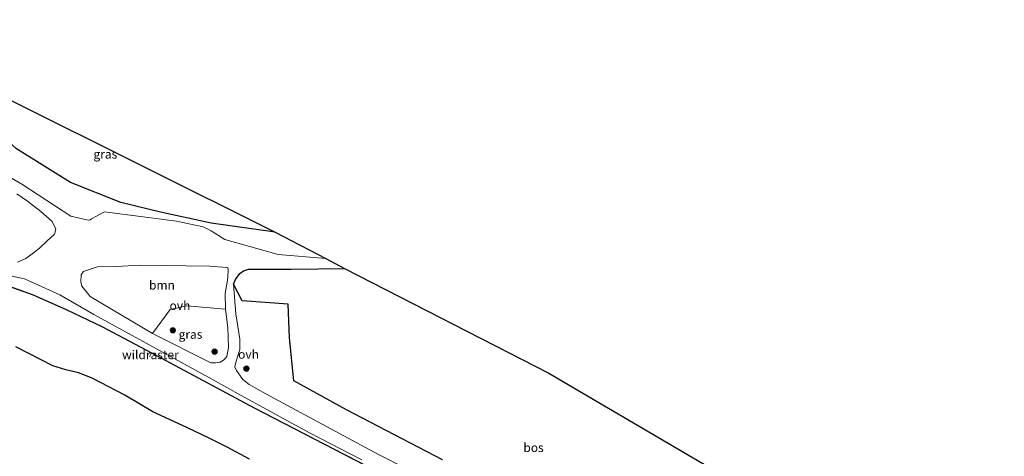
# Model space of a CAD drawing. Units: metres. Extents: x 180000 to 190000, y 466229 to 468625.
# Drawn here: x 186284 to 186564, y 467099 to 467223 of the extents above; entities that cross this region are included whole.
import ezdxf
from ezdxf.enums import TextEntityAlignment as Align

# ---------------------------------------------------------------- set-up
doc = ezdxf.new("R2010")
doc.units = ezdxf.units.M
doc.linetypes.add('IE-TERREINAFSCHEIDING', pattern=[10, 8, -2])
doc.layers.get('0').update_dxf_attribs({"lineweight": 25})
for name, color, linetype, lineweight in [('B-ME-GR-BOOM-GV-B6', 93, 'Continuous', 18), ('B-ME-GR-BOOM-S-B1', 93, 'Continuous', 18), ('B-ME-GW-KRUINLIJN-L-B1', 93, 'Continuous', 18), ('B-ME-IE-GRASLAND-GV-B6', 93, 'Continuous', 18), ('B-ME-IE-TERREINAFSCHEIDING-RASTERHEKWERK-L-B1', 8, 'IE-TERREINAFSCHEIDING', 18), ('B-ME-VH-VERH_SOORT-ONVERHARD-GV-B6', 8, 'Continuous', 18)]:
    doc.layers.add(name, color=color, linetype=linetype, lineweight=lineweight)
doc.layers.add('B-ME-GR-BOS-GV-B6', color=10, linetype='Continuous')
doc.layers.add('B-ME-KG-KADASTRAAL-OPNAMEDTMGRENS-L-B1', color=10, linetype='Continuous')
doc.styles.add('NLCS-ISO', font='NLCS-ISO.TTF')

# ---------------------------------------------------------------- blocks, each defined once
blk = doc.blocks.new('boom')
h = blk.add_hatch(color=256)
edge = h.paths.add_edge_path()
edge.add_arc((0, 0), 0.75, 0, 360)
blk.add_circle((0, 0), 0.75)

msp = doc.modelspace()

# ---------------------------------------------------------------- linework, layer by layer
at = {"layer": 'B-ME-GR-BOOM-GV-B6'}
for points in [[(186282.972, 467173.158, 70.721), (186286.027, 467171.054, 70.829), (186289.799, 467168.108, 70.932), (186293.088, 467165.235, 71.002), (186294.06, 467163.116, 71.019), (186293.679, 467161.66, 71.04), (186291.543, 467159.718, 71.155), (186289.492, 467157.645, 71.176), (186287.745, 467156.338, 71.131), (186285.62, 467154.754, 71.11), (186283.164, 467153.729, 71.081)], [(186342.249, 467140.351, 72.831), (186331.342, 467141.293, 72.925), (186326.556, 467140.255, 72.886), (186321.534, 467133.467, 72.688), (186303.819, 467143.963, 71.896), (186301.501, 467146.854, 71.808), (186301.166, 467148.14, 71.825), (186301.296, 467150.152, 71.785), (186301.979, 467151.086, 71.698), (186305.943, 467152.405, 71.785), (186311.464, 467152.494, 71.954), (186317.808, 467152.864, 72.215), (186337.813, 467152.526, 72.385), (186342.698, 467152.207, 72.437), (186343, 467152.035, 72.443), (186343.018, 467151.854, 72.466), (186342.922, 467149.159, 72.52), (186342.222, 467144.778, 72.678), (186342.249, 467140.351, 72.831)]]:
    msp.add_polyline3d(points, dxfattribs=at)
at = {"layer": 'B-ME-GR-BOS-GV-B6'}
for points in [[(186248.124, 467212.507, 70.118), (186245.564, 467214.018, 70.118), (186245.213, 467217.758, 70.053), (186249.304, 467222.64, 69.91), (186281.04, 467199.818, 69.927), (186356.407, 467162.26, 72.2), (186338.249, 467164.786, 71.862), (186323.792, 467167.878, 71.523), (186312.591, 467170.669, 71.172), (186298.227, 467176.346, 70.92), (186282.93, 467185.891, 70.589), (186266.075, 467201.279, 70.176), (186262.165, 467203.812, 70.155), (186255.096, 467208.393, 70.118), (186248.124, 467212.507, 70.118)], [(186267.914, 467151.439, 70.944), (186287.641, 467144.445, 71.486), (186297.199, 467140.119, 71.891), (186307.127, 467135.449, 72.09), (186321.2367, 467127.9137, 72.4655), (186350.456, 467112.309, 73.243), (186392.935, 467090.355, 73.38)], [(186344.585, 467147.45, 72.512), (186345.118, 467148.741, 72.476), (186346.378, 467150.496, 72.438), (186347.399, 467151.206, 72.424), (186348.866, 467151.757, 72.39), (186360.952, 467151.692, 72.43), (186376.078, 467151.923, 72.412), (186434.14, 467122.162, 73.276), (186511.794, 467076.545, 71.54)], [(186403.95, 467097.519, 73.487), (186376.653, 467111.731, 73.222), (186361.691, 467119.985, 73.251), (186360.49, 467132.218, 73.128), (186360.083, 467141.774, 72.961), (186347.038, 467142.666, 72.941), (186344.585, 467147.45, 72.512)], [(186349.072, 467097.68, 73.413), (186342.771, 467101.114, 73.334), (186337.68, 467103.628, 73.231), (186331.319, 467106.676, 73.02), (186321.636, 467111.161, 72.809), (186313.705, 467115.913, 72.801), (186304.406, 467120.701, 72.776), (186300.554, 467122.255, 72.561), (186296.979, 467123.084, 72.189), (186293.276, 467124.199, 71.866), (186282.767, 467129.649, 71.399)]]:
    msp.add_polyline3d(points, dxfattribs=at)
at = {"layer": 'B-ME-GW-KRUINLIJN-L-B1'}
msp.add_polyline3d([(186282.767, 467129.649, 71.399), (186293.276, 467124.199, 71.866), (186296.979, 467123.084, 72.189), (186300.554, 467122.255, 72.561), (186304.406, 467120.701, 72.776), (186313.705, 467115.913, 72.801), (186321.636, 467111.161, 72.809), (186331.319, 467106.676, 73.02), (186337.68, 467103.628, 73.231), (186342.771, 467101.114, 73.334), (186349.072, 467097.68, 73.413)], dxfattribs=at)
at = {"layer": 'B-ME-IE-GRASLAND-GV-B6'}
for points in [[(186282.93, 467185.891, 70.589), (186298.227, 467176.346, 70.92), (186312.591, 467170.669, 71.172), (186323.792, 467167.878, 71.523), (186338.249, 467164.786, 71.862), (186356.407, 467162.26, 72.2), (186370.758, 467154.787, 72.356), (186357.227, 467155.849, 72.383), (186342.134, 467160.119, 72.199), (186338.236, 467162.574, 72.141), (186335.917, 467163.769, 72.025), (186328.341, 467165.345, 72.001), (186307.917, 467168.05, 71.521), (186304.27, 467166.015, 71.469), (186303.818, 467165.711, 71.476), (186303.316, 467165.616, 71.433), (186298.315, 467166.762, 71.292), (186284.479, 467175.842, 70.936), (186273.423, 467182.191, 70.582)], [(186392.935, 467090.355, 73.38), (186350.456, 467112.309, 73.243), (186321.2367, 467127.9137, 72.4655), (186307.127, 467135.449, 72.09), (186297.199, 467140.119, 71.891), (186287.641, 467144.445, 71.486), (186267.914, 467151.439, 70.944)], [(186274.984, 467151.174, 71.081), (186285.176, 467148.979, 71.399), (186295.193, 467144.409, 71.719), (186304.926, 467138.81, 71.967), (186338.617, 467120.384, 73.265), (186346.707, 467115.832, 73.344), (186366.165, 467105.203, 73.403), (186381.017, 467097.526, 73.411)], [(186344.585, 467147.45, 72.512), (186347.038, 467142.666, 72.941), (186360.083, 467141.774, 72.961), (186360.49, 467132.218, 73.128), (186361.691, 467119.985, 73.251), (186376.653, 467111.731, 73.222), (186403.95, 467097.519, 73.487)], [(186419.817, 467081.813, 73.504), (186385.779, 467099.039, 73.397), (186353.778, 467116.3, 73.348), (186348.979, 467118.887, 73.331), (186347.174, 467120.356, 73.377), (186345.417, 467122.917, 73.401), (186344.987, 467123.971, 73.449), (186345.352, 467125.567, 73.432), (186346.384, 467128.887, 73.322), (186346.362, 467131.856, 73.252), (186345.188, 467139.018, 73.015), (186344.585, 467147.45, 72.512)], [(186342.249, 467140.351, 72.831), (186342.913, 467135.097, 73.135), (186343.16, 467129.434, 73.284), (186342.633, 467126.929, 73.385), (186342.333, 467126.39, 73.437), (186341.76, 467125.831, 73.387), (186340.769, 467125.318, 73.362), (186339.476, 467125.056, 73.269), (186338.146, 467125.112, 73.179), (186321.534, 467133.467, 72.688), (186326.556, 467140.255, 72.886), (186331.342, 467141.293, 72.925), (186342.249, 467140.351, 72.831)], [(186282.767, 467129.649, 71.399), (186293.276, 467124.199, 71.866), (186296.979, 467123.084, 72.189), (186300.554, 467122.255, 72.561), (186304.406, 467120.701, 72.776), (186313.705, 467115.913, 72.801), (186321.636, 467111.161, 72.809), (186331.319, 467106.676, 73.02), (186337.68, 467103.628, 73.231), (186342.771, 467101.114, 73.334), (186349.072, 467097.68, 73.413)]]:
    msp.add_polyline3d(points, dxfattribs=at)
at = {"layer": 'B-ME-IE-TERREINAFSCHEIDING-RASTERHEKWERK-L-B1'}
msp.add_line((186320.6911, 467126.8402, 72.3675), (186321.2367, 467127.9137, 72.4655), dxfattribs=at)
msp.add_polyline3d([(186256.367, 467155.854, 70.68), (186267.914, 467151.439, 70.944), (186287.641, 467144.445, 71.486), (186297.199, 467140.119, 71.891), (186307.127, 467135.449, 72.09), (186321.2367, 467127.9137, 72.4655), (186350.456, 467112.309, 73.243), (186392.935, 467090.355, 73.38), (186422.535, 467074.211, 73.458), (186437.394, 467066.124, 73.359), (186452.583, 467057.496, 72.702), (186481.508, 467040.705, 72.226), (186511.529, 467023.348, 71.865), (186527.5373, 467014.2328, 71.593), (186529.539, 467013.093, 71.559)], dxfattribs=at)
at = {"layer": 'B-ME-KG-KADASTRAAL-OPNAMEDTMGRENS-L-B1'}
msp.add_polyline3d([(186249.304, 467222.64, 69.91), (186281.04, 467199.818, 69.927), (186356.407, 467162.26, 72.2), (186370.758, 467154.787, 72.356), (186376.078, 467151.923, 72.412), (186434.14, 467122.162, 73.276), (186511.794, 467076.545, 71.54), (186563.534, 467057.433, 70.643)], dxfattribs=at)
at = {"layer": 'B-ME-VH-VERH_SOORT-ONVERHARD-GV-B6'}
for points in [[(186273.423, 467182.191, 70.582), (186284.479, 467175.842, 70.936), (186298.315, 467166.762, 71.292), (186303.316, 467165.616, 71.433), (186303.818, 467165.711, 71.476), (186304.27, 467166.015, 71.469), (186307.917, 467168.05, 71.521), (186328.341, 467165.345, 72.001), (186335.917, 467163.769, 72.025), (186338.236, 467162.574, 72.141), (186342.134, 467160.119, 72.199), (186357.227, 467155.849, 72.383), (186370.758, 467154.787, 72.356), (186376.078, 467151.923, 72.412), (186360.952, 467151.692, 72.43), (186348.866, 467151.757, 72.39), (186347.399, 467151.206, 72.424), (186346.378, 467150.496, 72.438), (186345.118, 467148.741, 72.476), (186344.585, 467147.45, 72.512)], [(186283.164, 467153.729, 71.081), (186285.62, 467154.754, 71.11), (186287.745, 467156.338, 71.131), (186289.492, 467157.645, 71.176), (186291.543, 467159.718, 71.155), (186293.679, 467161.66, 71.04), (186294.06, 467163.116, 71.019), (186293.088, 467165.235, 71.002), (186289.799, 467168.108, 70.932), (186286.027, 467171.054, 70.829), (186282.972, 467173.158, 70.721)], [(186342.249, 467140.351, 72.831), (186342.222, 467144.778, 72.678), (186342.922, 467149.159, 72.52), (186343.018, 467151.854, 72.466), (186343, 467152.035, 72.443), (186342.698, 467152.207, 72.437), (186337.813, 467152.526, 72.385), (186317.808, 467152.864, 72.215), (186311.464, 467152.494, 71.954), (186305.943, 467152.405, 71.785), (186301.979, 467151.086, 71.698), (186301.296, 467150.152, 71.785), (186301.166, 467148.14, 71.825), (186301.501, 467146.854, 71.808), (186303.819, 467143.963, 71.896), (186321.534, 467133.467, 72.688), (186338.146, 467125.112, 73.179), (186339.476, 467125.056, 73.269), (186340.769, 467125.318, 73.362), (186341.76, 467125.831, 73.387), (186342.333, 467126.39, 73.437), (186342.633, 467126.929, 73.385), (186343.16, 467129.434, 73.284), (186342.913, 467135.097, 73.135), (186342.249, 467140.351, 72.831)], [(186381.017, 467097.526, 73.411), (186366.165, 467105.203, 73.403), (186346.707, 467115.832, 73.344), (186338.617, 467120.384, 73.265), (186304.926, 467138.81, 71.967), (186295.193, 467144.409, 71.719), (186285.176, 467148.979, 71.399), (186274.984, 467151.174, 71.081)], [(186344.585, 467147.45, 72.512), (186345.188, 467139.018, 73.015), (186346.362, 467131.856, 73.252), (186346.384, 467128.887, 73.322), (186345.352, 467125.567, 73.432), (186344.987, 467123.971, 73.449), (186345.417, 467122.917, 73.401), (186347.174, 467120.356, 73.377), (186348.979, 467118.887, 73.331), (186353.778, 467116.3, 73.348), (186385.779, 467099.039, 73.397), (186419.817, 467081.813, 73.504)]]:
    msp.add_polyline3d(points, dxfattribs=at)

# ---------------------------------------------------------------- block references
at = {"layer": 'B-ME-GR-BOOM-S-B1', "rotation": 90}
for p in [(186327.32, 467134.334, 73.17), (186339.192, 467128.288, 73.377), (186348.239, 467123.442, 73.446)]:
    msp.add_blockref('boom', p, dxfattribs=at)

# ---------------------------------------------------------------- texts
at = {"layer": 'B-ME-GR-BOOM-GV-B6', "ltscale": 0.2, "style": 'NLCS-ISO'}
msp.add_text('bmn', height=2.5, dxfattribs=at).set_placement((186324.241, 467147.1702), align=Align.MIDDLE_CENTER)
at = {"layer": 'B-ME-GR-BOS-GV-B6', "ltscale": 0.2, "style": 'NLCS-ISO'}
msp.add_text('bos', height=2.5, dxfattribs=at).set_placement((186429.7896, 467100.9861), align=Align.MIDDLE_CENTER)
at = {"layer": 'B-ME-IE-GRASLAND-GV-B6', "ltscale": 0.2, "style": 'NLCS-ISO'}
for p in [(186308.161, 467184.4025), (186332.347, 467133.1745)]:
    msp.add_text('gras', height=2.5, dxfattribs=at).set_placement(p, align=Align.MIDDLE_CENTER)
at = {"layer": 'B-ME-IE-TERREINAFSCHEIDING-RASTERHEKWERK-L-B1', "ltscale": 0.2, "style": 'NLCS-ISO'}
msp.add_text('wildraster', height=2.5, dxfattribs=at).set_placement((186320.9639, 467127.3769), align=Align.MIDDLE_CENTER)
at = {"layer": 'B-ME-VH-VERH_SOORT-ONVERHARD-GV-B6', "ltscale": 0.2, "style": 'NLCS-ISO'}
for p in [(186329.3548, 467141.3541), (186348.8302, 467127.5062)]:
    msp.add_text('ovh', height=2.5, dxfattribs=at).set_placement(p, align=Align.MIDDLE_CENTER)

doc.saveas('drawing.dxf')
